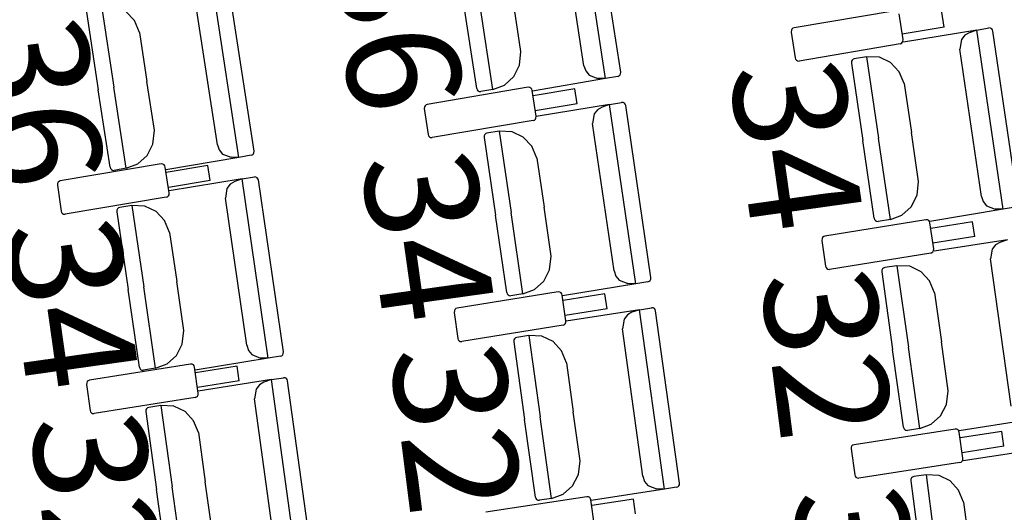
# Model space of a CAD drawing. Extents: x -628 to 351, y -594 to -333.
# Drawn here: x -15 to -13, y -542 to -540 of the extents above; entities that cross this region are included whole.
import ezdxf

# ---------------------------------------------------------------- set-up
doc = ezdxf.new("R2010")
doc.units = 0
doc.header["$MEASUREMENT"] = 0
doc.layers.add('MOBILIARIO', color=30, linetype='CONTINUOUS')
doc.layers.add('TEXTOS', color=7, linetype='CONTINUOUS')
doc.styles.add('SS', font='sanss___.ttf')

msp = doc.modelspace()

# ---------------------------------------------------------------- linework, layer by layer
at = {"layer": 'MOBILIARIO'}
for p, q in [((-13.9438, -540.6452), (-14.0138, -540.1875)), ((-13.9052, -540.6289), (-13.9724, -540.19)), ((-13.9989, -540.6128), (-14.0565, -540.2367)), ((-14.8802, -540.847), (-14.95, -540.3892)), ((-14.8416, -540.8306), (-14.9086, -540.3917)), ((-14.9353, -540.8146), (-14.9927, -540.4384)), ((-15.2312, -540.4594), (-15.1996, -540.6671)), ((-15.2312, -540.4594), (-15.1996, -540.6671)), ((-14.2315, -540.6731), (-14.2633, -540.4655)), ((-14.2315, -540.6731), (-14.2633, -540.4655)), ((-14.1599, -540.5761), (-14.1791, -540.4509)), ((-15.2698, -540.4757), (-15.2396, -540.6739)), ((-15.1473, -540.4972), (-15.1695, -540.4739)), ((-14.2729, -540.6706), (-14.3033, -540.4724)), ((-13.2041, -540.4719), (-13.462, -540.5156)), ((-13.1839, -540.5459), (-13.1938, -540.4798)), ((-13.0793, -540.5137), (-13.0849, -540.4759)), ((-15.1345, -540.5274), (-15.1473, -540.4972)), ((-13.4676, -540.519), (-13.4692, -540.5221)), ((-13.4651, -540.5167), (-13.4676, -540.519)), ((-13.462, -540.5156), (-13.4651, -540.5167)), ((-13.0793, -540.5137), (-13.186, -540.5318)), ((-12.9957, -540.5213), (-12.9646, -540.5161)), ((-12.9604, -540.5165), (-12.9646, -540.5161)), ((-12.9604, -540.5165), (-12.9646, -540.5161)), ((-12.9575, -540.5182), (-12.9604, -540.5165)), ((-12.9575, -540.5182), (-12.9604, -540.5165)), ((-12.9554, -540.5208), (-12.9575, -540.5182)), ((-12.9554, -540.5208), (-12.9575, -540.5182)), ((-15.1345, -540.5274), (-15.1154, -540.6526)), ((-13.4692, -540.5221), (-13.4695, -540.5265)), ((-13.4695, -540.5265), (-13.4596, -540.5926)), ((-12.9957, -540.5213), (-13.1826, -540.5522)), ((-13.0261, -540.5349), (-13.0345, -540.5456)), ((-13.0147, -540.5281), (-13.0261, -540.5349)), ((-12.9957, -540.5213), (-13.0147, -540.5281)), ((-12.9286, -540.9795), (-12.9957, -540.5213)), ((-12.9543, -540.5241), (-12.9554, -540.5208)), ((-12.9543, -540.5241), (-12.9554, -540.5208)), ((-12.8899, -540.9634), (-12.9543, -540.5241)), ((-13.1914, -540.5569), (-13.4493, -540.6006)), ((-13.1913, -540.5569), (-13.1882, -540.5557)), ((-13.1882, -540.5557), (-13.1858, -540.5535)), ((-13.1858, -540.5535), (-13.1842, -540.5504)), ((-13.1842, -540.5504), (-13.1839, -540.5459)), ((-13.0345, -540.5456), (-13.0387, -540.5702)), ((-12.9835, -540.9468), (-13.0387, -540.5702)), ((-14.1637, -540.6111), (-14.1599, -540.5761)), ((-13.4596, -540.5926), (-13.4585, -540.5959)), ((-13.3085, -540.5948), (-13.3116, -540.596)), ((-13.3085, -540.5948), (-13.3116, -540.596)), ((-13.2774, -540.5897), (-13.3085, -540.5948)), ((-13.2442, -540.5911), (-13.2774, -540.5897)), ((-13.2774, -540.5897), (-13.2469, -540.7975)), ((-13.2774, -540.5897), (-13.2469, -540.7975)), ((-13.2157, -540.6046), (-13.2442, -540.5911)), ((-14.1785, -540.6403), (-14.1637, -540.6111)), ((-13.9989, -540.6128), (-13.9945, -540.626)), ((-13.4585, -540.5959), (-13.4563, -540.5986)), ((-13.4563, -540.5986), (-13.4534, -540.6002)), ((-13.4534, -540.6002), (-13.4493, -540.6006)), ((-13.3157, -540.6013), (-13.316, -540.6057)), ((-13.3157, -540.6013), (-13.316, -540.6057)), ((-13.316, -540.6057), (-13.2869, -540.8041)), ((-13.3141, -540.5982), (-13.3157, -540.6013)), ((-13.3141, -540.5982), (-13.3157, -540.6013)), ((-13.3116, -540.596), (-13.3141, -540.5982)), ((-13.3116, -540.596), (-13.3141, -540.5982)), ((-13.1937, -540.628), (-13.2157, -540.6046)), ((-14.2021, -540.6619), (-14.1785, -540.6403)), ((-13.9438, -540.6452), (-14.1305, -540.6775)), ((-13.9945, -540.626), (-13.9859, -540.6365)), ((-13.9859, -540.6365), (-13.9638, -540.645)), ((-13.9438, -540.6452), (-13.9638, -540.645)), ((-13.9127, -540.6398), (-13.9438, -540.6452)), ((-13.9127, -540.6398), (-13.9096, -540.6386)), ((-13.9127, -540.6398), (-13.9096, -540.6387)), ((-13.9096, -540.6386), (-13.9071, -540.6364)), ((-13.9096, -540.6387), (-13.9071, -540.6364)), ((-13.9071, -540.6364), (-13.9055, -540.6333)), ((-13.9071, -540.6364), (-13.9055, -540.6333)), ((-13.9055, -540.6333), (-13.9052, -540.6289)), ((-13.9055, -540.6333), (-13.9052, -540.6289)), ((-13.181, -540.6583), (-13.1937, -540.628)), ((-15.1679, -540.8747), (-15.1996, -540.6671)), ((-15.1679, -540.8747), (-15.1996, -540.6671)), ((-15.0963, -540.7777), (-15.1154, -540.6526)), ((-14.1414, -540.6678), (-14.3993, -540.7113)), ((-14.2729, -540.6706), (-14.2718, -540.6738)), ((-14.2729, -540.6706), (-14.2718, -540.6738)), ((-14.2315, -540.6731), (-14.2021, -540.6619)), ((-14.1372, -540.6681), (-14.1414, -540.6678)), ((-14.1343, -540.6698), (-14.1372, -540.6681)), ((-14.1322, -540.6724), (-14.1343, -540.6698)), ((-13.181, -540.6583), (-13.1626, -540.7836)), ((-15.2094, -540.8721), (-15.2396, -540.6739)), ((-14.2718, -540.6738), (-14.2697, -540.6765)), ((-14.2718, -540.6738), (-14.2697, -540.6765)), ((-14.2697, -540.6765), (-14.2668, -540.6781)), ((-14.2697, -540.6765), (-14.2668, -540.6781)), ((-14.2668, -540.6781), (-14.2626, -540.6785)), ((-14.2668, -540.6781), (-14.2626, -540.6785)), ((-14.2315, -540.6731), (-14.2626, -540.6785)), ((-14.1311, -540.6757), (-14.1322, -540.6724)), ((-14.1212, -540.7419), (-14.1311, -540.6757)), ((-14.0222, -540.6719), (-14.1289, -540.6899)), ((-14.0166, -540.7097), (-14.0222, -540.6719)), ((-14.4065, -540.7178), (-14.4068, -540.7223)), ((-14.4049, -540.7148), (-14.4065, -540.7178)), ((-14.4024, -540.7125), (-14.4049, -540.7148)), ((-14.3993, -540.7113), (-14.4024, -540.7125)), ((-14.0166, -540.7097), (-14.1233, -540.7277)), ((-13.9339, -540.7116), (-14.1207, -540.7424)), ((-13.9528, -540.7184), (-13.9643, -540.7252)), ((-13.9339, -540.7116), (-13.9528, -540.7184)), ((-13.9339, -540.7116), (-13.9027, -540.7064)), ((-13.8669, -541.1698), (-13.9339, -540.7116)), ((-13.8985, -540.7068), (-13.9027, -540.7064)), ((-13.8985, -540.7068), (-13.9027, -540.7064)), ((-13.8956, -540.7085), (-13.8985, -540.7068)), ((-13.8956, -540.7085), (-13.8985, -540.7068)), ((-13.8935, -540.7111), (-13.8956, -540.7085)), ((-13.8935, -540.7111), (-13.8956, -540.7085)), ((-13.8924, -540.7144), (-13.8935, -540.7111)), ((-13.8924, -540.7144), (-13.8935, -540.7111)), ((-13.8282, -541.1538), (-13.8924, -540.7144)), ((-14.4068, -540.7223), (-14.3969, -540.7884)), ((-14.1231, -540.7494), (-14.1215, -540.7463)), ((-14.1215, -540.7463), (-14.1212, -540.7419)), ((-13.9727, -540.7359), (-13.9768, -540.7605)), ((-13.9643, -540.7252), (-13.9727, -540.7359)), ((-14.1286, -540.7528), (-14.3866, -540.7964)), ((-14.1286, -540.7528), (-14.1255, -540.7517)), ((-14.1255, -540.7517), (-14.1231, -540.7494)), ((-13.9218, -541.1371), (-13.9768, -540.7605)), ((-15.1001, -540.8128), (-15.0963, -540.7777)), ((-14.3969, -540.7884), (-14.3958, -540.7917)), ((-14.3958, -540.7917), (-14.3937, -540.7944)), ((-14.3937, -540.7944), (-14.3908, -540.796)), ((-14.3908, -540.796), (-14.3866, -540.7964)), ((-14.2539, -540.7914), (-14.2542, -540.7959)), ((-14.2538, -540.7914), (-14.2542, -540.7959)), ((-14.2542, -540.7959), (-14.2252, -540.9943)), ((-14.2523, -540.7884), (-14.2539, -540.7914)), ((-14.2523, -540.7884), (-14.2538, -540.7914)), ((-14.2498, -540.7861), (-14.2523, -540.7884)), ((-14.2498, -540.7861), (-14.2523, -540.7884)), ((-14.2467, -540.7849), (-14.2498, -540.7861)), ((-14.2467, -540.7849), (-14.2498, -540.7861)), ((-14.2155, -540.7798), (-14.2467, -540.7849)), ((-14.1823, -540.7813), (-14.2155, -540.7798)), ((-14.2155, -540.7798), (-14.1852, -540.9877)), ((-14.2155, -540.7798), (-14.1852, -540.9877)), ((-14.1539, -540.7948), (-14.1823, -540.7813)), ((-14.1318, -540.8182), (-14.1539, -540.7948)), ((-13.1443, -540.9088), (-13.1626, -540.7836)), ((-15.1149, -540.8419), (-15.1001, -540.8128)), ((-14.9353, -540.8146), (-14.9309, -540.8277)), ((-14.1192, -540.8485), (-14.1318, -540.8182)), ((-13.2579, -541.0025), (-13.2869, -540.8041)), ((-13.2164, -541.0054), (-13.2469, -540.7975)), ((-13.2164, -541.0054), (-13.2469, -540.7975)), ((-15.1386, -540.8635), (-15.1149, -540.8419)), ((-14.8802, -540.847), (-15.0669, -540.8791)), ((-14.9309, -540.8277), (-14.9223, -540.8383)), ((-14.9223, -540.8383), (-14.9002, -540.8467)), ((-14.8802, -540.847), (-14.9002, -540.8467)), ((-14.8491, -540.8416), (-14.8802, -540.847)), ((-14.8491, -540.8416), (-14.846, -540.8404)), ((-14.8491, -540.8416), (-14.846, -540.8404)), ((-14.846, -540.8404), (-14.8435, -540.8382)), ((-14.846, -540.8404), (-14.8435, -540.8382)), ((-14.8435, -540.8382), (-14.8419, -540.8351)), ((-14.8435, -540.8382), (-14.8419, -540.8351)), ((-14.8419, -540.8351), (-14.8416, -540.8306)), ((-14.8419, -540.8351), (-14.8416, -540.8306)), ((-15.0786, -540.8637), (-15.3366, -540.9071)), ((-15.2093, -540.8721), (-15.2082, -540.8754)), ((-15.2093, -540.8721), (-15.2082, -540.8754)), ((-15.1679, -540.8747), (-15.1386, -540.8635)), ((-15.0744, -540.864), (-15.0786, -540.8637)), ((-15.0716, -540.8657), (-15.0744, -540.864)), ((-15.0694, -540.8684), (-15.0716, -540.8657)), ((-15.0683, -540.8717), (-15.0694, -540.8684)), ((-15.0585, -540.9378), (-15.0683, -540.8717)), ((-14.9595, -540.8679), (-15.0662, -540.8858)), ((-14.9538, -540.9057), (-14.9595, -540.8679)), ((-14.1192, -540.8485), (-14.1009, -540.9738)), ((-15.2082, -540.8754), (-15.2061, -540.8781)), ((-15.2082, -540.8754), (-15.2061, -540.8781)), ((-15.2061, -540.8781), (-15.2032, -540.8797)), ((-15.2061, -540.8781), (-15.2032, -540.8797)), ((-15.2032, -540.8797), (-15.199, -540.8801)), ((-15.2032, -540.8797), (-15.199, -540.8801)), ((-15.1679, -540.8747), (-15.199, -540.8801)), ((-14.872, -540.9019), (-14.8408, -540.8967)), ((-14.8367, -540.8971), (-14.8409, -540.8967)), ((-14.8367, -540.8971), (-14.8408, -540.8967)), ((-14.8338, -540.8988), (-14.8367, -540.8971)), ((-14.8338, -540.8988), (-14.8367, -540.8971)), ((-15.3437, -540.9136), (-15.3441, -540.9181)), ((-15.3441, -540.9181), (-15.3342, -540.9842)), ((-15.3422, -540.9105), (-15.3437, -540.9136)), ((-15.3397, -540.9083), (-15.3422, -540.9105)), ((-15.3366, -540.9071), (-15.3397, -540.9083)), ((-14.9538, -540.9057), (-15.0606, -540.9236)), ((-14.872, -540.9019), (-15.0589, -540.9326)), ((-14.9024, -540.9155), (-14.9108, -540.9262)), ((-14.8909, -540.9087), (-14.9024, -540.9155)), ((-14.872, -540.9019), (-14.8909, -540.9087)), ((-14.8052, -541.3602), (-14.872, -540.9019)), ((-14.8317, -540.9014), (-14.8338, -540.8988)), ((-14.8317, -540.9014), (-14.8338, -540.8988)), ((-14.8306, -540.9047), (-14.8317, -540.9014)), ((-14.8306, -540.9047), (-14.8317, -540.9014)), ((-14.7666, -541.3441), (-14.8306, -540.9047)), ((-13.1483, -540.9439), (-13.1443, -540.9088)), ((-15.066, -540.9487), (-15.0629, -540.9476)), ((-15.0629, -540.9476), (-15.0604, -540.9453)), ((-15.0604, -540.9453), (-15.0588, -540.9423)), ((-15.0588, -540.9423), (-15.0585, -540.9378)), ((-14.9108, -540.9262), (-14.915, -540.9508)), ((-13.1632, -540.9729), (-13.1483, -540.9439)), ((-12.9835, -540.9468), (-12.9791, -540.9599)), ((-15.066, -540.9487), (-15.3239, -540.9922)), ((-15.1537, -540.97), (-15.1849, -540.9751)), ((-15.1537, -540.97), (-15.1234, -541.1778)), ((-15.1537, -540.97), (-15.1234, -541.1778)), ((-15.1205, -540.9714), (-15.1537, -540.97)), ((-15.092, -540.985), (-15.1205, -540.9714)), ((-14.8601, -541.3273), (-14.915, -540.9508)), ((-13.187, -540.9944), (-13.1632, -540.9729)), ((-12.9791, -540.9599), (-12.9706, -540.9706)), ((-12.9706, -540.9706), (-12.9486, -540.9791)), ((-15.3342, -540.9842), (-15.3331, -540.9875)), ((-15.3331, -540.9875), (-15.331, -540.9901)), ((-15.331, -540.9901), (-15.3281, -540.9918)), ((-15.3281, -540.9918), (-15.3239, -540.9922)), ((-15.192, -540.9815), (-15.1924, -540.986)), ((-15.192, -540.9816), (-15.1924, -540.986)), ((-15.1924, -540.986), (-15.1635, -541.1844)), ((-15.1905, -540.9785), (-15.192, -540.9816)), ((-15.1905, -540.9785), (-15.192, -540.9815)), ((-15.188, -540.9762), (-15.1905, -540.9785)), ((-15.1879, -540.9762), (-15.1905, -540.9785)), ((-15.1849, -540.9751), (-15.188, -540.9762)), ((-15.1849, -540.9751), (-15.1879, -540.9762)), ((-15.07, -541.0084), (-15.092, -540.985)), ((-14.1962, -541.1927), (-14.2252, -540.9943)), ((-14.1548, -541.1955), (-14.1852, -540.9877)), ((-14.1548, -541.1955), (-14.1852, -540.9877)), ((-14.0826, -541.099), (-14.1009, -540.9738)), ((-13.2164, -541.0054), (-13.187, -540.9944)), ((-12.9286, -540.9795), (-13.1154, -541.0104)), ((-12.9286, -540.9795), (-12.9486, -540.9791)), ((-12.8974, -540.9744), (-12.9286, -540.9795)), ((-15.0574, -541.0387), (-15.07, -541.0084)), ((-13.1254, -541.0064), (-13.3836, -541.0481)), ((-13.2579, -541.0025), (-13.2568, -541.0058)), ((-13.2579, -541.0025), (-13.2568, -541.0058)), ((-13.2568, -541.0058), (-13.2546, -541.0085)), ((-13.2568, -541.0058), (-13.2546, -541.0085)), ((-13.2546, -541.0085), (-13.2518, -541.0102)), ((-13.2546, -541.0085), (-13.2518, -541.0102)), ((-13.2518, -541.0102), (-13.2476, -541.0105)), ((-13.2518, -541.0102), (-13.2476, -541.0105)), ((-13.2164, -541.0054), (-13.2476, -541.0105)), ((-13.1213, -541.0068), (-13.1254, -541.0064)), ((-13.1184, -541.0085), (-13.1213, -541.0068)), ((-13.1163, -541.0112), (-13.1184, -541.0085)), ((-13.1152, -541.0144), (-13.1163, -541.0112)), ((-13.1057, -541.0807), (-13.1152, -541.0144)), ((-13.0063, -541.0114), (-13.1132, -541.0286)), ((-13.0009, -541.0492), (-13.0063, -541.0114)), ((-15.0574, -541.0387), (-15.0391, -541.164)), ((-13.3836, -541.0481), (-13.3867, -541.0493)), ((-13.3908, -541.0546), (-13.3912, -541.059)), ((-13.3912, -541.059), (-13.3817, -541.1252)), ((-13.3893, -541.0515), (-13.3908, -541.0546)), ((-13.3867, -541.0493), (-13.3893, -541.0515)), ((-13.0009, -541.0492), (-13.1077, -541.0665)), ((-12.9174, -541.0574), (-13.1045, -541.0869)), ((-12.9479, -541.0708), (-12.9564, -541.0815)), ((-12.9364, -541.0641), (-12.9479, -541.0708)), ((-12.9174, -541.0574), (-12.9364, -541.0641)), ((-13.1133, -541.0916), (-13.3715, -541.1333)), ((-13.1133, -541.0916), (-13.1102, -541.0904)), ((-13.1102, -541.0904), (-13.1077, -541.0882)), ((-13.1077, -541.0882), (-13.1061, -541.0851)), ((-13.1061, -541.0851), (-13.1057, -541.0807)), ((-12.9564, -541.0815), (-12.9607, -541.1061)), ((-14.0866, -541.1341), (-14.0826, -541.099)), ((-13.1995, -541.1237), (-13.2307, -541.1286)), ((-13.1663, -541.1254), (-13.1995, -541.1237)), ((-13.1995, -541.1237), (-13.1704, -541.3317)), ((-13.1995, -541.1237), (-13.1704, -541.3317)), ((-12.9081, -541.483), (-12.9607, -541.1061)), ((-14.1016, -541.1631), (-14.0866, -541.1341)), ((-13.9218, -541.137), (-13.9175, -541.1502)), ((-13.3817, -541.1252), (-13.3806, -541.1285)), ((-13.3806, -541.1285), (-13.3785, -541.1312)), ((-13.3785, -541.1312), (-13.3757, -541.1329)), ((-13.3757, -541.1329), (-13.3715, -541.1333)), ((-13.2379, -541.135), (-13.2383, -541.1394)), ((-13.2379, -541.135), (-13.2383, -541.1394)), ((-13.2383, -541.1394), (-13.2105, -541.3381)), ((-13.2363, -541.1319), (-13.2379, -541.135)), ((-13.2363, -541.132), (-13.2379, -541.135)), ((-13.2338, -541.1297), (-13.2363, -541.132)), ((-13.2338, -541.1297), (-13.2363, -541.1319)), ((-13.2307, -541.1286), (-13.2338, -541.1297)), ((-13.2307, -541.1286), (-13.2338, -541.1297)), ((-13.1379, -541.1391), (-13.1663, -541.1254)), ((-13.1161, -541.1627), (-13.1379, -541.1391)), ((-15.0209, -541.2893), (-15.0391, -541.164)), ((-14.1254, -541.1846), (-14.1016, -541.1631)), ((-13.8669, -541.1698), (-14.0538, -541.2007)), ((-13.9175, -541.1502), (-13.909, -541.1608)), ((-13.909, -541.1608), (-13.8869, -541.1694)), ((-13.8669, -541.1698), (-13.8869, -541.1694)), ((-13.8357, -541.1647), (-13.8669, -541.1698)), ((-13.8357, -541.1647), (-13.8326, -541.1635)), ((-13.8357, -541.1647), (-13.8326, -541.1635)), ((-13.8326, -541.1635), (-13.8301, -541.1613)), ((-13.8326, -541.1635), (-13.8301, -541.1613)), ((-13.8301, -541.1613), (-13.8286, -541.1582)), ((-13.8301, -541.1613), (-13.8286, -541.1582)), ((-13.8286, -541.1582), (-13.8282, -541.1538)), ((-13.8286, -541.1582), (-13.8282, -541.1538)), ((-13.1036, -541.193), (-13.1161, -541.1627)), ((-15.1346, -541.3828), (-15.1635, -541.1844)), ((-15.0931, -541.3857), (-15.1234, -541.1778)), ((-15.0931, -541.3857), (-15.1234, -541.1778)), ((-14.0646, -541.1909), (-14.3228, -541.2325)), ((-14.1962, -541.1927), (-14.1951, -541.196)), ((-14.1962, -541.1927), (-14.1951, -541.196)), ((-14.1951, -541.196), (-14.193, -541.1986)), ((-14.1951, -541.196), (-14.193, -541.1986)), ((-14.193, -541.1986), (-14.1901, -541.2003)), ((-14.193, -541.1986), (-14.1901, -541.2003)), ((-14.1548, -541.1955), (-14.1859, -541.2007)), ((-14.1548, -541.1955), (-14.1254, -541.1846)), ((-14.0604, -541.1913), (-14.0646, -541.1909)), ((-14.0576, -541.193), (-14.0604, -541.1913)), ((-14.0554, -541.1956), (-14.0576, -541.193)), ((-14.0544, -541.1989), (-14.0554, -541.1956)), ((-14.0449, -541.2651), (-14.0544, -541.1989)), ((-13.9455, -541.1959), (-14.0523, -541.2131)), ((-13.9401, -541.2337), (-13.9455, -541.1959)), ((-13.1036, -541.193), (-13.0861, -541.3184)), ((-14.1901, -541.2003), (-14.1859, -541.2007)), ((-14.1901, -541.2003), (-14.1859, -541.2007)), ((-14.33, -541.2389), (-14.3304, -541.2434)), ((-14.3304, -541.2434), (-14.3209, -541.3096)), ((-14.3284, -541.2359), (-14.33, -541.2389)), ((-14.3259, -541.2336), (-14.3284, -541.2359)), ((-14.3228, -541.2325), (-14.3259, -541.2336)), ((-13.9401, -541.2337), (-14.0469, -541.251)), ((-13.8574, -541.2363), (-14.0445, -541.2657)), ((-13.8879, -541.2497), (-13.8964, -541.2603)), ((-13.8764, -541.2429), (-13.8879, -541.2497)), ((-13.8574, -541.2363), (-13.8764, -541.2429)), ((-13.8574, -541.2363), (-13.8262, -541.2314)), ((-13.7935, -541.695), (-13.8574, -541.2363)), ((-13.8221, -541.2318), (-13.8262, -541.2314)), ((-13.822, -541.2318), (-13.8262, -541.2314)), ((-13.8192, -541.2335), (-13.8221, -541.2318)), ((-13.8192, -541.2335), (-13.822, -541.2318)), ((-13.8171, -541.2361), (-13.8192, -541.2335)), ((-13.8171, -541.2361), (-13.8192, -541.2335)), ((-13.816, -541.2394), (-13.8171, -541.2361)), ((-13.816, -541.2394), (-13.8171, -541.2361)), ((-13.7548, -541.6793), (-13.816, -541.2394)), ((-14.0494, -541.2749), (-14.0469, -541.2726)), ((-14.0469, -541.2726), (-14.0453, -541.2696)), ((-14.0453, -541.2696), (-14.0449, -541.2651)), ((-13.8964, -541.2603), (-13.9007, -541.2849)), ((-15.0249, -541.3243), (-15.0209, -541.2893)), ((-14.0525, -541.276), (-14.3107, -541.3176)), ((-14.0525, -541.276), (-14.0494, -541.2749)), ((-13.8482, -541.6618), (-13.9007, -541.2849)), ((-15.0399, -541.3533), (-15.0249, -541.3243)), ((-14.3209, -541.3096), (-14.3199, -541.3129)), ((-14.3199, -541.3129), (-14.3178, -541.3156)), ((-14.3178, -541.3156), (-14.3149, -541.3172)), ((-14.3149, -541.3172), (-14.3107, -541.3176)), ((-14.1779, -541.3137), (-14.1783, -541.3181)), ((-14.1779, -541.3137), (-14.1783, -541.3181)), ((-14.1783, -541.3181), (-14.1507, -541.5168)), ((-14.1763, -541.3106), (-14.1779, -541.3137)), ((-14.1763, -541.3106), (-14.1779, -541.3137)), ((-14.1738, -541.3084), (-14.1763, -541.3106)), ((-14.1738, -541.3084), (-14.1763, -541.3106)), ((-14.1707, -541.3073), (-14.1738, -541.3084)), ((-14.1707, -541.3073), (-14.1738, -541.3084)), ((-14.1395, -541.3024), (-14.1707, -541.3073)), ((-14.1064, -541.3041), (-14.1395, -541.3024)), ((-14.1395, -541.3024), (-14.1106, -541.5105)), ((-14.1395, -541.3024), (-14.1106, -541.5105)), ((-14.078, -541.3178), (-14.1064, -541.3041)), ((-14.0561, -541.3414), (-14.078, -541.3178)), ((-13.0686, -541.4438), (-13.0861, -541.3184)), ((-14.8601, -541.3273), (-14.8558, -541.3405)), ((-14.8558, -541.3405), (-14.8473, -541.3512)), ((-14.7685, -541.3516), (-14.7669, -541.3486)), ((-14.7685, -541.3516), (-14.7669, -541.3486)), ((-14.7669, -541.3486), (-14.7666, -541.3441)), ((-14.7669, -541.3486), (-14.7666, -541.3441)), ((-14.0437, -541.3718), (-14.0561, -541.3414)), ((-13.1828, -541.5367), (-13.2105, -541.3381)), ((-13.1414, -541.5398), (-13.1704, -541.3317)), ((-13.1414, -541.5398), (-13.1704, -541.3317)), ((-15.0038, -541.3754), (-15.262, -541.4168)), ((-15.0931, -541.3857), (-15.0637, -541.3748)), ((-15.0637, -541.3748), (-15.0399, -541.3533)), ((-14.9996, -541.3758), (-15.0038, -541.3754)), ((-14.8052, -541.3602), (-14.9921, -541.3909)), ((-14.8473, -541.3512), (-14.8252, -541.3598)), ((-14.8052, -541.3602), (-14.8252, -541.3598)), ((-14.7741, -541.355), (-14.8052, -541.3602)), ((-14.7741, -541.355), (-14.771, -541.3539)), ((-14.7741, -541.355), (-14.771, -541.3539)), ((-14.771, -541.3539), (-14.7685, -541.3516)), ((-14.771, -541.3539), (-14.7685, -541.3516)), ((-14.0437, -541.3718), (-14.0262, -541.4972)), ((-15.1346, -541.3828), (-15.1335, -541.3861)), ((-15.1346, -541.3828), (-15.1335, -541.3861)), ((-15.1335, -541.3861), (-15.1314, -541.3888)), ((-15.1335, -541.3861), (-15.1314, -541.3888)), ((-15.1314, -541.3888), (-15.1285, -541.3905)), ((-15.1314, -541.3888), (-15.1285, -541.3905)), ((-15.1285, -541.3905), (-15.1243, -541.3908)), ((-15.1285, -541.3905), (-15.1243, -541.3908)), ((-15.0931, -541.3857), (-15.1243, -541.3908)), ((-14.9967, -541.3775), (-14.9996, -541.3758)), ((-14.9946, -541.3801), (-14.9967, -541.3775)), ((-14.9936, -541.3834), (-14.9946, -541.3801)), ((-14.9841, -541.4496), (-14.9936, -541.3834)), ((-14.8847, -541.3805), (-14.9915, -541.3976)), ((-14.8793, -541.4183), (-14.8847, -541.3805)), ((-15.2692, -541.4233), (-15.2696, -541.4277)), ((-15.2677, -541.4202), (-15.2692, -541.4233)), ((-15.2651, -541.418), (-15.2677, -541.4202)), ((-15.262, -541.4168), (-15.2651, -541.418)), ((-14.8793, -541.4183), (-14.9862, -541.4354)), ((-14.7974, -541.4151), (-14.9845, -541.4444)), ((-14.8164, -541.4218), (-14.8279, -541.4285)), ((-14.7974, -541.4151), (-14.8164, -541.4218)), ((-14.7974, -541.4151), (-14.7662, -541.4102)), ((-14.7337, -541.8739), (-14.7974, -541.4151)), ((-14.7621, -541.4106), (-14.7663, -541.4102)), ((-14.7621, -541.4106), (-14.7662, -541.4102)), ((-14.7592, -541.4123), (-14.7621, -541.4106)), ((-14.7592, -541.4123), (-14.7621, -541.4106)), ((-14.7571, -541.415), (-14.7592, -541.4123)), ((-14.7571, -541.415), (-14.7592, -541.4123)), ((-14.756, -541.4183), (-14.7571, -541.415)), ((-14.756, -541.4183), (-14.7571, -541.415)), ((-14.695, -541.8582), (-14.756, -541.4183)), ((-15.2696, -541.4277), (-15.2602, -541.494)), ((-14.9845, -541.4541), (-14.9841, -541.4496)), ((-14.8364, -541.4391), (-14.8408, -541.4637)), ((-14.8279, -541.4285), (-14.8364, -541.4391)), ((-13.0728, -541.4788), (-13.0686, -541.4438)), ((-14.9917, -541.4605), (-15.2499, -541.502)), ((-14.9917, -541.4605), (-14.9886, -541.4594)), ((-14.9886, -541.4594), (-14.9861, -541.4571)), ((-14.9861, -541.4571), (-14.9845, -541.4541)), ((-14.7884, -541.8407), (-14.8408, -541.4637)), ((-15.2602, -541.494), (-15.2591, -541.4973)), ((-15.2591, -541.4973), (-15.257, -541.4999)), ((-15.257, -541.4999), (-15.2541, -541.5016)), ((-15.118, -541.4924), (-15.1184, -541.4968)), ((-15.118, -541.4924), (-15.1184, -541.4968)), ((-15.1184, -541.4968), (-15.0908, -541.6955)), ((-15.1164, -541.4893), (-15.118, -541.4924)), ((-15.1164, -541.4893), (-15.118, -541.4924)), ((-15.1139, -541.4871), (-15.1164, -541.4893)), ((-15.1139, -541.4871), (-15.1164, -541.4893)), ((-15.1108, -541.486), (-15.1139, -541.4871)), ((-15.1108, -541.486), (-15.1139, -541.4871)), ((-15.0796, -541.4811), (-15.1108, -541.486)), ((-15.0464, -541.4828), (-15.0796, -541.4811)), ((-15.0796, -541.4811), (-15.0507, -541.6892)), ((-15.0796, -541.4811), (-15.0507, -541.6892)), ((-15.018, -541.4965), (-15.0464, -541.4828)), ((-14.9962, -541.5202), (-15.018, -541.4965)), ((-14.0087, -541.6226), (-14.0262, -541.4972)), ((-13.088, -541.5078), (-13.0728, -541.4788)), ((-15.2541, -541.5016), (-15.2499, -541.502)), ((-14.9837, -541.5505), (-14.9962, -541.5202)), ((-14.123, -541.7154), (-14.1507, -541.5168)), ((-14.0816, -541.7185), (-14.1106, -541.5105)), ((-14.0816, -541.7185), (-14.1106, -541.5105)), ((-13.1119, -541.5291), (-13.088, -541.5078)), ((-12.8534, -541.5162), (-13.0404, -541.5457)), ((-14.9837, -541.5505), (-14.9663, -541.676)), ((-13.0504, -541.5416), (-13.3089, -541.5813)), ((-13.1828, -541.5367), (-13.1817, -541.54)), ((-13.1828, -541.5367), (-13.1817, -541.54)), ((-13.1817, -541.54), (-13.1796, -541.5426)), ((-13.1817, -541.54), (-13.1796, -541.5426)), ((-13.1796, -541.5426), (-13.1768, -541.5443)), ((-13.1796, -541.5426), (-13.1768, -541.5443)), ((-13.1768, -541.5443), (-13.1726, -541.5447)), ((-13.1768, -541.5443), (-13.1726, -541.5447)), ((-13.1414, -541.5398), (-13.1726, -541.5447)), ((-13.1414, -541.5398), (-13.1119, -541.5291)), ((-13.0462, -541.542), (-13.0504, -541.5416)), ((-13.0434, -541.5437), (-13.0462, -541.542)), ((-13.0413, -541.5464), (-13.0434, -541.5437)), ((-13.0402, -541.5497), (-13.0413, -541.5464)), ((-13.0312, -541.616), (-13.0402, -541.5497)), ((-12.9313, -541.5474), (-13.0383, -541.5639)), ((-12.9262, -541.5853), (-12.9313, -541.5474)), ((-13.3161, -541.5877), (-13.3165, -541.5921)), ((-13.3165, -541.5921), (-13.3075, -541.6584)), ((-13.3145, -541.5846), (-13.3161, -541.5877)), ((-13.312, -541.5824), (-13.3145, -541.5846)), ((-13.3089, -541.5813), (-13.312, -541.5824)), ((-12.9262, -541.5853), (-13.0331, -541.6018)), ((-12.8427, -541.5942), (-13.03, -541.6222)), ((-14.013, -541.6576), (-14.0087, -541.6226)), ((-13.0388, -541.6268), (-13.2973, -541.6665)), ((-13.0388, -541.6268), (-13.0357, -541.6257)), ((-13.0357, -541.6257), (-13.0332, -541.6234)), ((-13.0332, -541.6234), (-13.0316, -541.6204)), ((-13.0316, -541.6204), (-13.0312, -541.616)), ((-14.9489, -541.8014), (-14.9663, -541.676)), ((-14.0282, -541.6865), (-14.013, -541.6576)), ((-13.8482, -541.6618), (-13.844, -541.675)), ((-13.844, -541.675), (-13.8356, -541.6857)), ((-13.3075, -541.6584), (-13.3064, -541.6617)), ((-13.3064, -541.6617), (-13.3043, -541.6644)), ((-13.3043, -541.6644), (-13.3015, -541.6661)), ((-13.3015, -541.6661), (-13.2973, -541.6665)), ((-13.1638, -541.6693), (-13.1641, -541.6737)), ((-13.1637, -541.6693), (-13.1641, -541.6737)), ((-13.1641, -541.6737), (-13.1378, -541.8725)), ((-13.1621, -541.6662), (-13.1638, -541.6693)), ((-13.1621, -541.6662), (-13.1637, -541.6693)), ((-13.1596, -541.664), (-13.1621, -541.6662)), ((-13.1596, -541.664), (-13.1621, -541.6662)), ((-13.1565, -541.6629), (-13.1596, -541.664)), ((-13.1565, -541.6629), (-13.1596, -541.664)), ((-13.1253, -541.6582), (-13.1565, -541.6629)), ((-13.0921, -541.6602), (-13.1253, -541.6582)), ((-13.1253, -541.6582), (-13.0976, -541.8665)), ((-13.1253, -541.6582), (-13.0976, -541.8665)), ((-13.0638, -541.6741), (-13.0921, -541.6602)), ((-13.0421, -541.6979), (-13.0638, -541.6741)), ((-15.0632, -541.8941), (-15.0908, -541.6955)), ((-15.0218, -541.8973), (-15.0507, -541.6892)), ((-15.0218, -541.8973), (-15.0507, -541.6892)), ((-14.0521, -541.7078), (-14.0282, -541.6865)), ((-13.7935, -541.695), (-13.9806, -541.7244)), ((-13.8356, -541.6857), (-13.8135, -541.6945)), ((-13.7935, -541.695), (-13.8135, -541.6945)), ((-13.7624, -541.6901), (-13.7935, -541.695)), ((-13.7624, -541.6901), (-13.7593, -541.689)), ((-13.7623, -541.6901), (-13.7592, -541.689)), ((-13.7593, -541.689), (-13.7567, -541.6868)), ((-13.7592, -541.689), (-13.7567, -541.6868)), ((-13.7567, -541.6868), (-13.7551, -541.6837)), ((-13.7567, -541.6868), (-13.7551, -541.6837)), ((-13.7551, -541.6837), (-13.7548, -541.6793)), ((-13.7551, -541.6837), (-13.7548, -541.6793)), ((-13.0298, -541.7284), (-13.0421, -541.6979)), ((-13.9914, -541.7146), (-14.2499, -541.7542)), ((-14.123, -541.7154), (-14.1219, -541.7187)), ((-14.123, -541.7154), (-14.1219, -541.7187)), ((-14.1219, -541.7187), (-14.1198, -541.7214)), ((-14.1219, -541.7187), (-14.1198, -541.7214)), ((-14.1198, -541.7214), (-14.117, -541.723)), ((-14.1198, -541.7214), (-14.117, -541.723)), ((-14.117, -541.723), (-14.1128, -541.7234)), ((-14.117, -541.723), (-14.1128, -541.7234)), ((-14.0816, -541.7185), (-14.1128, -541.7234)), ((-14.0816, -541.7185), (-14.0521, -541.7078)), ((-13.9872, -541.715), (-13.9914, -541.7146)), ((-13.9844, -541.7167), (-13.9872, -541.715)), ((-13.9823, -541.7194), (-13.9844, -541.7167)), ((-13.9812, -541.7227), (-13.9823, -541.7194)), ((-13.9722, -541.789), (-13.9812, -541.7227)), ((-13.8723, -541.7205), (-13.9793, -541.7369)), ((-13.8672, -541.7584), (-13.8723, -541.7205)), ((-13.0299, -541.7284), (-13.0132, -541.8539))]:
    msp.add_line(p, q, dxfattribs=at)

# ---------------------------------------------------------------- texts
at = {"layer": 'TEXTOS', "color": 6, "style": 'SS'}
for s, rotation, p in [('36', 277.4981, (-14.6462, -540.3144)), ('36', 277.4981, (-15.5639, -540.5078)), ('34', 278.0033, (-13.6287, -540.6187)), ('34', 278.0033, (-14.5696, -540.8509)), ('34', 278.0033, (-15.4793, -541.0232)), ('32', 277.2103, (-13.5485, -541.1493)), ('32', 277.2103, (-14.4953, -541.3401)), ('32', 277.2103, (-15.4149, -541.517)), ('30', 277.1916, (-13.4685, -541.7047))]:
    msp.add_text(s, height=0.288, rotation=rotation, dxfattribs=at).set_placement(p)

doc.saveas('drawing.dxf')
